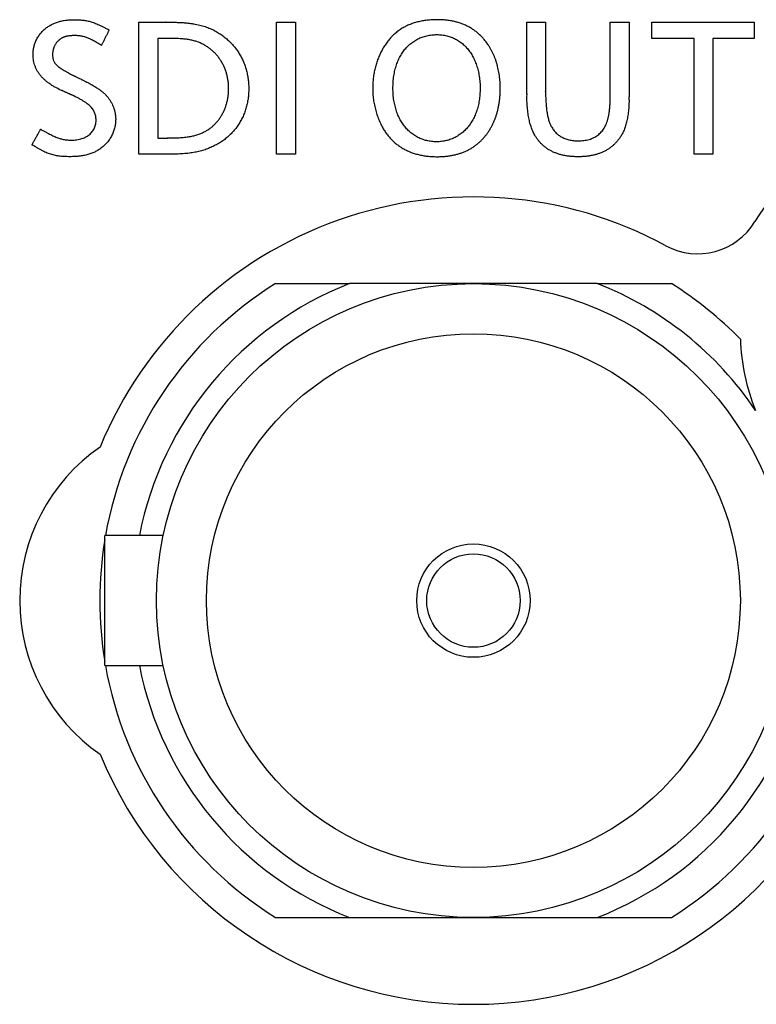
# Model space of a CAD drawing. Units: millimetres. Extents: x 14 to 405, y 10 to 286.
# Drawn here: x 370 to 375, y 178 to 185 of the extents above; entities that cross this region are included whole.
import ezdxf

# ---------------------------------------------------------------- set-up
doc = ezdxf.new("R2010")
doc.units = ezdxf.units.MM
doc.layers.get('0').update_dxf_attribs({"linetype": 'CONTINUOUS'})

msp = doc.modelspace()

# ---------------------------------------------------------------- linework, layer by layer
at = {"linetype": 'Continuous'}
for p, q in [((371.746, 182.9409), (372.3006, 182.9409)), ((373.229, 182.9409), (372.3006, 182.9409)), ((374.1574, 182.9409), (373.229, 182.9409)), ((374.1574, 182.9409), (374.712, 182.9409)), ((370.9046, 181.0534), (370.4665, 181.0534)), ((370.4665, 180.0784), (370.4665, 181.0534)), ((370.4665, 180.0784), (370.9046, 180.0784)), ((371.746, 178.1909), (372.3006, 178.1909)), ((372.3006, 178.1909), (373.229, 178.1909)), ((373.229, 178.1909), (374.1574, 178.1909)), ((374.1574, 178.1909), (374.712, 178.1909))]:
    msp.add_line(p, q, dxfattribs=at)
for points in [[(371.8953, 183.9104), (371.7545, 183.9104), (371.7545, 184.9003), (371.8953, 184.9003)], [(375.3328, 184.7787), (375.0238, 184.7787), (375.0238, 183.9104), (374.8827, 183.9104), (374.8827, 184.7787), (374.5665, 184.7787), (374.5665, 184.9003), (375.3328, 184.9003)]]:
    msp.add_lwpolyline(points, close=True, dxfattribs=at)
for radius in [2.375, 2, 0.425, 0.35]:
    msp.add_circle((373.229, 180.5659), radius, dxfattribs=at)
for centre, radius, start, end in [((376.729, 182.5659), 1.625, 280.79461, 148.87534), ((373.229, 180.5659), 3.025, 61.51997, 157.645), ((374.9099, 183.6643), 0.5, 241.51997, 328.87534), ((373.229, 180.5659), 2.8, 121.98203, 169.9733), ((373.229, 180.5659), 2.55, 111.35021, 168.97855), ((373.229, 180.5659), 2.55, 33.98451, 68.64979), ((373.229, 180.5659), 2.8, 44.39894, 58.01797), ((376.729, 182.5659), 1.5, 181.56563, 202.52488), ((371.229, 180.5659), 1.4, 124.73311, 235.26689), ((373.229, 180.5659), 2.8, 170.61228, 189.38772), ((373.229, 180.5659), 2.8, 190.0267, 238.01797), ((373.229, 180.5659), 2.55, 191.02145, 248.64979), ((373.229, 180.5659), 2.55, 291.35021, 348.97855), ((373.229, 180.5659), 2.8, 301.98203, 349.9733), ((373.229, 180.5659), 3.025, 202.355, 337.645)]:
    msp.add_arc(centre, radius, start, end, dxfattribs=at)
for points, knots in [([(370.1408, 184.3895), (370.1481, 184.3825), (370.1066, 184.407), (370.0902, 184.4146), (370.0644, 184.4305), (370.0433, 184.4453), (370.0233, 184.4612), (370.0054, 184.4776), (369.9894, 184.4948), (369.9752, 184.5127), (369.9629, 184.5312), (369.9525, 184.5504), (369.944, 184.5703), (369.9374, 184.5908), (369.9327, 184.612), (369.9298, 184.6338), (369.929, 184.6538), (369.9295, 184.6716), (369.9309, 184.6871), (369.9331, 184.7024), (369.9363, 184.7173), (369.9402, 184.732), (369.9451, 184.7463), (369.9508, 184.7603), (369.9573, 184.7738), (369.9646, 184.787), (369.9728, 184.7997), (369.9817, 184.8119), (369.9915, 184.8236), (370.002, 184.8348), (370.0133, 184.8454), (370.0248, 184.855), (370.0364, 184.8636), (370.048, 184.8713), (370.06, 184.8784), (370.0723, 184.8849), (370.0851, 184.8908), (370.0984, 184.8961), (370.1121, 184.9009), (370.1262, 184.9051), (370.1408, 184.9087), (370.1558, 184.9118), (370.1713, 184.9143), (370.1873, 184.9163), (370.2038, 184.9176), (370.2208, 184.9185), (370.2386, 184.9187), (370.2567, 184.9185), (370.2746, 184.9177), (370.2919, 184.9164), (370.3087, 184.9144), (370.3251, 184.9118), (370.3412, 184.9085), (370.3572, 184.9044), (370.3733, 184.8996), (370.3895, 184.894), (370.4061, 184.8874), (370.4231, 184.88), (370.4408, 184.8716), (370.4593, 184.8625), (370.478, 184.8513), (370.4928, 184.8462), (370.4984, 184.8408)], [0, 0, 0, 0, 0.03021, 0.059065, 0.086641, 0.113024, 0.138313, 0.162618, 0.186065, 0.208793, 0.230954, 0.252709, 0.274232, 0.2957, 0.31729, 0.339176, 0.361527, 0.377239, 0.392777, 0.408168, 0.423435, 0.438605, 0.453703, 0.468755, 0.483786, 0.498824, 0.513895, 0.529027, 0.544247, 0.559584, 0.575067, 0.590724, 0.604576, 0.61842, 0.632302, 0.646265, 0.660354, 0.674612, 0.689082, 0.703803, 0.718816, 0.734158, 0.749866, 0.765972, 0.78251, 0.799508, 0.816995, 0.835759, 0.853707, 0.871005, 0.887826, 0.904344, 0.92074, 0.937198, 0.9539, 0.97103, 0.988767, 1.007285, 1.026755, 1.047343, 1.069208, 1.092508, 1.092508, 1.092508, 1.092508]), ([(370.7221, 183.9104), (370.7221, 183.9146), (370.7221, 183.9307), (370.7221, 183.965), (370.7221, 184.0186), (370.7221, 184.0882), (370.7221, 184.17), (370.7221, 184.2606), (370.7221, 184.3565), (370.7221, 184.4542), (370.7221, 184.5501), (370.7221, 184.6408), (370.7221, 184.7226), (370.7221, 184.7921), (370.7221, 184.8458), (370.7221, 184.8801), (370.7221, 184.8961), (370.7221, 184.9003)], [0, 0, 0, 0, 0.0126124, 0.0481031, 0.1029523, 0.1736404, 0.2566476, 0.3484541, 0.4455402, 0.5443862, 0.6414723, 0.7332788, 0.8162859, 0.886974, 0.9418233, 0.977314, 0.9899264, 0.9899264, 0.9899264, 0.9899264]), ([(370.7221, 184.9003), (370.7229, 184.9003), (370.7263, 184.9003), (370.7333, 184.9003), (370.7444, 184.9003), (370.7588, 184.9003), (370.7757, 184.9003), (370.7944, 184.9003), (370.8142, 184.9003), (370.8343, 184.9003), (370.8541, 184.9003), (370.8728, 184.9003), (370.8897, 184.9003), (370.9041, 184.9003), (370.9151, 184.9003), (370.9222, 184.9003), (370.9255, 184.9003), (370.9264, 184.9003)], [0, 0, 0, 0, 0.0026034, 0.0099292, 0.021251, 0.0358421, 0.0529761, 0.0719264, 0.0919665, 0.1123698, 0.1324099, 0.1513602, 0.1684942, 0.1830853, 0.194407, 0.2017329, 0.2043363, 0.2043363, 0.2043363, 0.2043363]), ([(370.9264, 184.9003), (370.9147, 184.8999), (370.9711, 184.9004), (370.9914, 184.8995), (371.0257, 184.8983), (371.0542, 184.8966), (371.082, 184.8943), (371.1079, 184.8914), (371.1325, 184.8879), (371.1557, 184.8838), (371.1778, 184.879), (371.1988, 184.8735), (371.2188, 184.8673), (371.2381, 184.8603), (371.2568, 184.8526), (371.2749, 184.8441), (371.2972, 184.8321), (371.3237, 184.8169), (371.3531, 184.7967), (371.3806, 184.7748), (371.4061, 184.7512), (371.4296, 184.726), (371.4511, 184.6992), (371.4705, 184.6709), (371.4878, 184.6412), (371.5029, 184.6103), (371.5158, 184.5781), (371.5265, 184.5447), (371.5348, 184.5103), (371.5409, 184.4749), (371.5445, 184.4386), (371.5457, 184.4012), (371.5444, 184.3633), (371.5405, 184.3255), (371.5339, 184.2888), (371.5248, 184.2533), (371.5131, 184.219), (371.4991, 184.1861), (371.4826, 184.1546), (371.4637, 184.1246), (371.4425, 184.0962), (371.419, 184.0695), (371.3933, 184.0446), (371.3654, 184.0216), (371.3354, 184.0005), (371.3034, 183.9814), (371.2753, 183.9677), (371.2525, 183.9575), (371.2353, 183.9506), (371.2178, 183.9443), (371.1999, 183.9386), (371.1814, 183.9335), (371.1623, 183.9289), (371.1425, 183.9248), (371.1219, 183.9213), (371.1004, 183.9183), (371.078, 183.9158), (371.0544, 183.9138), (371.0297, 183.9122), (371.0037, 183.9112), (370.9764, 183.9104), (370.9577, 183.9108), (370.9482, 183.9104)], [0, 0, 0, 0, 0.035145, 0.068194, 0.099285, 0.128563, 0.156175, 0.182273, 0.207013, 0.230555, 0.253065, 0.274712, 0.29567, 0.316115, 0.336224, 0.356173, 0.376133, 0.412249, 0.447791, 0.482865, 0.517575, 0.552024, 0.586312, 0.620541, 0.654806, 0.689204, 0.723828, 0.758769, 0.794117, 0.829959, 0.86638, 0.903464, 0.942193, 0.980111, 1.017321, 1.053929, 1.090047, 1.12579, 1.161275, 1.196624, 1.231963, 1.267418, 1.303119, 1.339196, 1.375783, 1.413009, 1.451007, 1.469466, 1.487922, 1.506487, 1.525278, 1.544411, 1.564003, 1.584171, 1.605028, 1.626689, 1.649263, 1.67286, 1.697586, 1.723544, 1.750836, 1.779562, 1.779562, 1.779562, 1.779562]), ([(373.3412, 184.7276), (373.345, 184.7217), (373.3526, 184.7098), (373.3632, 184.6913), (373.373, 184.6723), (373.382, 184.6526), (373.3903, 184.6324), (373.3978, 184.6116), (373.4045, 184.5903), (373.4104, 184.5684), (373.4156, 184.5461), (373.42, 184.5233), (373.4236, 184.5), (373.4264, 184.4763), (373.4284, 184.4522), (373.4296, 184.4277), (373.43, 184.4016), (373.4295, 184.3742), (373.4279, 184.3459), (373.4253, 184.3182), (373.4216, 184.2912), (373.4168, 184.2647), (373.411, 184.239), (373.4042, 184.2139), (373.3963, 184.1896), (373.3873, 184.166), (373.3774, 184.1431), (373.3664, 184.121), (373.3544, 184.0996), (373.3413, 184.0791), (373.3273, 184.0593), (373.3118, 184.04), (373.2951, 184.0212), (373.2769, 184.0032), (373.2578, 183.9866), (373.2378, 183.9714), (373.2168, 183.9575), (373.1949, 183.9449), (373.1721, 183.9337), (373.1483, 183.9239), (373.1236, 183.9153), (373.098, 183.9081), (373.0714, 183.9023), (373.0438, 183.8977), (373.0153, 183.8945), (372.9858, 183.8925), (372.9536, 183.8919), (372.9194, 183.8927), (372.8841, 183.8957), (372.85, 183.9006), (372.8173, 183.9074), (372.7859, 183.9162), (372.7558, 183.9269), (372.7271, 183.9396), (372.6998, 183.9541), (372.6739, 183.9706), (372.6494, 183.9889), (372.6263, 184.0092), (372.6047, 184.0313), (372.5846, 184.0552), (372.566, 184.081), (372.5513, 184.1046), (372.54, 184.1257), (372.5314, 184.1434), (372.5232, 184.1617), (372.5157, 184.1804), (372.5087, 184.1996), (372.5023, 184.2191), (372.4966, 184.239), (372.4914, 184.2592), (372.4869, 184.2796), (372.483, 184.3002), (372.4798, 184.321), (372.4773, 184.3418), (372.4755, 184.3626), (372.4744, 184.3834), (372.474, 184.4037), (372.4743, 184.4236), (372.4752, 184.4429), (372.4766, 184.462), (372.4786, 184.481), (372.4811, 184.4999), (372.4842, 184.5185), (372.4879, 184.537), (372.4921, 184.5552), (372.4968, 184.5732), (372.502, 184.591), (372.5078, 184.6084), (372.5141, 184.6256), (372.5209, 184.6425), (372.5282, 184.6591), (372.5386, 184.6807), (372.5526, 184.7067), (372.5713, 184.7361), (372.5914, 184.7633), (372.6132, 184.7883), (372.6366, 184.8111), (372.6615, 184.8318), (372.6881, 184.8502), (372.7163, 184.8664), (372.7461, 184.8804), (372.7776, 184.8923), (372.8107, 184.902), (372.8455, 184.9095), (372.882, 184.9148), (372.9201, 184.918), (372.9572, 184.9189), (372.9924, 184.9181), (373.0247, 184.9155), (373.0559, 184.9113), (373.086, 184.9053), (373.115, 184.8976), (373.1429, 184.8882), (373.1697, 184.8771), (373.1954, 184.8643), (373.2199, 184.8498), (373.2432, 184.8336), (373.2653, 184.8157), (373.2863, 184.7962), (373.3059, 184.775), (373.3244, 184.7521), (373.3357, 184.7359), (373.3412, 184.7276)], [0, 0, 0, 0, 0.021097, 0.042348, 0.063775, 0.085402, 0.107251, 0.129339, 0.151685, 0.174304, 0.197213, 0.220423, 0.243947, 0.267796, 0.29198, 0.316508, 0.341387, 0.370298, 0.398646, 0.426458, 0.453759, 0.480578, 0.506947, 0.532901, 0.558475, 0.583708, 0.608643, 0.633325, 0.657799, 0.682115, 0.706326, 0.730483, 0.756332, 0.781826, 0.807071, 0.83218, 0.857264, 0.882436, 0.907808, 0.933487, 0.959578, 0.986181, 1.01339, 1.041293, 1.06997, 1.099496, 1.129941, 1.166527, 1.201941, 1.236285, 1.269672, 1.302224, 1.334073, 1.36536, 1.396234, 1.426851, 1.45737, 1.487953, 1.51876, 1.549948, 1.581671, 1.614073, 1.633509, 1.653231, 1.673212, 1.693426, 1.713841, 1.734429, 1.755159, 1.775997, 1.796914, 1.817876, 1.838852, 1.859812, 1.880725, 1.901563, 1.922297, 1.941713, 1.961028, 1.980242, 1.999355, 2.018366, 2.037277, 2.056085, 2.074792, 2.093396, 2.111899, 2.130299, 2.148598, 2.166796, 2.184894, 2.202894, 2.238741, 2.273462, 2.307245, 2.340294, 2.372831, 2.405087, 2.437301, 2.469716, 2.50257, 2.536092, 2.5705, 2.605998, 2.642772, 2.680988, 2.7208, 2.754082, 2.786406, 2.817853, 2.848518, 2.878499, 2.907904, 2.936849, 2.965456, 2.993851, 3.022165, 3.050533, 3.079086, 3.107959, 3.137279, 3.167171, 3.167171, 3.167171, 3.167171]), ([(373.629, 184.3612), (373.629, 184.3635), (373.629, 184.3722), (373.629, 184.3909), (373.629, 184.4201), (373.629, 184.458), (373.629, 184.5026), (373.629, 184.5519), (373.629, 184.6042), (373.629, 184.6574), (373.629, 184.7096), (373.629, 184.759), (373.629, 184.8035), (373.629, 184.8414), (373.629, 184.8706), (373.629, 184.8893), (373.629, 184.8981), (373.629, 184.9003)], [0, 0, 0, 0, 0.0068691, 0.0261984, 0.056071, 0.0945699, 0.1397781, 0.1897787, 0.2426547, 0.2964893, 0.3493653, 0.3993659, 0.4445741, 0.483073, 0.5129456, 0.5322749, 0.539144, 0.539144, 0.539144, 0.539144]), ([(373.629, 184.9003), (373.6296, 184.9003), (373.6319, 184.9003), (373.6368, 184.9003), (373.6444, 184.9003), (373.6543, 184.9003), (373.666, 184.9003), (373.6789, 184.9003), (373.6925, 184.9003), (373.7064, 184.9003), (373.72, 184.9003), (373.7329, 184.9003), (373.7446, 184.9003), (373.7545, 184.9003), (373.7621, 184.9003), (373.767, 184.9003), (373.7693, 184.9003), (373.7699, 184.9003)], [0, 0, 0, 0, 0.0017942, 0.0068431, 0.0146459, 0.024702, 0.0365105, 0.0495709, 0.0633823, 0.0774441, 0.0912555, 0.1043158, 0.1161244, 0.1261804, 0.1339832, 0.1390321, 0.1408263, 0.1408263, 0.1408263, 0.1408263]), ([(373.7699, 184.9003), (373.7699, 184.8981), (373.7699, 184.8897), (373.7699, 184.8717), (373.7699, 184.8436), (373.7699, 184.8072), (373.7699, 184.7643), (373.7699, 184.7168), (373.7699, 184.6665), (373.7699, 184.6153), (373.7699, 184.565), (373.7699, 184.5175), (373.7699, 184.4746), (373.7699, 184.4382), (373.7699, 184.4101), (373.7699, 184.3921), (373.7699, 184.3837), (373.7699, 184.3815)], [0, 0, 0, 0, 0.0066107, 0.025213, 0.053962, 0.0910129, 0.1345207, 0.1826407, 0.233528, 0.2853377, 0.336225, 0.384345, 0.4278528, 0.4649037, 0.4936527, 0.512255, 0.5188657, 0.5188657, 0.5188657, 0.5188657]), ([(374.2548, 184.3749), (374.2548, 184.3771), (374.2548, 184.3857), (374.2548, 184.4039), (374.2548, 184.4324), (374.2548, 184.4693), (374.2548, 184.5127), (374.2548, 184.5608), (374.2548, 184.6117), (374.2548, 184.6636), (374.2548, 184.7145), (374.2548, 184.7626), (374.2548, 184.806), (374.2548, 184.8429), (374.2548, 184.8714), (374.2548, 184.8896), (374.2548, 184.8981), (374.2548, 184.9003)], [0, 0, 0, 0, 0.0066943, 0.0255317, 0.0546441, 0.0921632, 0.136221, 0.1849492, 0.2364796, 0.2889442, 0.3404746, 0.3892028, 0.4332606, 0.4707797, 0.4998921, 0.5187295, 0.5254238, 0.5254238, 0.5254238, 0.5254238]), ([(374.2548, 184.9003), (374.2554, 184.9003), (374.2577, 184.9003), (374.2626, 184.9003), (374.2702, 184.9003), (374.2801, 184.9003), (374.2917, 184.9003), (374.3046, 184.9003), (374.3183, 184.9003), (374.3322, 184.9003), (374.3458, 184.9003), (374.3587, 184.9003), (374.3704, 184.9003), (374.3802, 184.9003), (374.3879, 184.9003), (374.3928, 184.9003), (374.395, 184.9003), (374.3956, 184.9003)], [0, 0, 0, 0, 0.0017942, 0.0068431, 0.0146459, 0.024702, 0.0365105, 0.0495709, 0.0633823, 0.0774441, 0.0912555, 0.1043158, 0.1161244, 0.1261804, 0.1339832, 0.1390321, 0.1408263, 0.1408263, 0.1408263, 0.1408263]), ([(374.3956, 184.9003), (374.3956, 184.898), (374.3956, 184.8889), (374.3956, 184.8696), (374.3956, 184.8393), (374.3956, 184.8001), (374.3956, 184.754), (374.3956, 184.7029), (374.3956, 184.6488), (374.3956, 184.5937), (374.3956, 184.5397), (374.3956, 184.4886), (374.3956, 184.4424), (374.3956, 184.4032), (374.3956, 184.373), (374.3956, 184.3536), (374.3956, 184.3446), (374.3956, 184.3422)], [0, 0, 0, 0, 0.007111, 0.0271209, 0.0580453, 0.0978998, 0.1446998, 0.196461, 0.2511989, 0.306929, 0.3616669, 0.4134281, 0.4602282, 0.5000826, 0.5310071, 0.551017, 0.5581279, 0.5581279, 0.5581279, 0.5581279]), ([(370.4984, 184.8408), (370.4982, 184.8403), (370.4972, 184.8385), (370.4953, 184.8345), (370.4922, 184.8283), (370.4882, 184.8203), (370.4834, 184.8108), (370.4782, 184.8003), (370.4727, 184.7892), (370.467, 184.7779), (370.4615, 184.7669), (370.4563, 184.7564), (370.4515, 184.7469), (370.4475, 184.7389), (370.4444, 184.7327), (370.4425, 184.7287), (370.4415, 184.7269), (370.4413, 184.7264)], [0, 0, 0, 0, 0.0016294, 0.0062144, 0.0133004, 0.0224326, 0.0331563, 0.0450167, 0.0575593, 0.0703292, 0.0828717, 0.0947322, 0.1054559, 0.1145881, 0.121674, 0.1262591, 0.1278885, 0.1278885, 0.1278885, 0.1278885]), ([(370.4413, 184.7264), (370.4367, 184.7322), (370.4222, 184.7366), (370.4057, 184.7478), (370.3894, 184.7567), (370.3745, 184.7647), (370.3606, 184.7718), (370.3474, 184.7778), (370.3349, 184.783), (370.3229, 184.7874), (370.3111, 184.791), (370.2994, 184.7938), (370.2877, 184.796), (370.2757, 184.7976), (370.2634, 184.7987), (370.2504, 184.7993), (370.238, 184.7994), (370.2265, 184.7993), (370.2163, 184.7989), (370.2066, 184.7981), (370.1975, 184.7971), (370.1888, 184.7957), (370.1805, 184.7941), (370.1726, 184.7921), (370.1651, 184.7898), (370.158, 184.7872), (370.1512, 184.7842), (370.1447, 184.7809), (370.1385, 184.7772), (370.1326, 184.7733), (370.1269, 184.7689), (370.1213, 184.7641), (370.1157, 184.7587), (370.1104, 184.7529), (370.1054, 184.7468), (370.1007, 184.7404), (370.0964, 184.7338), (370.0925, 184.7269), (370.0889, 184.7199), (370.0858, 184.7126), (370.083, 184.7052), (370.0806, 184.6977), (370.0787, 184.69), (370.0772, 184.6822), (370.0761, 184.6743), (370.0754, 184.6664), (370.0751, 184.6569), (370.0755, 184.6462), (370.0766, 184.6345), (370.0788, 184.6235), (370.0821, 184.6131), (370.0866, 184.6032), (370.0925, 184.5937), (370.0998, 184.5844), (370.1088, 184.5752), (370.1194, 184.566), (370.1318, 184.5567), (370.1463, 184.5471), (370.1624, 184.5374), (370.1826, 184.5256), (370.1967, 184.52), (370.2303, 184.4971), (370.2249, 184.5039)], [0, 0, 0, 0, 0.0220316, 0.0421604, 0.0605712, 0.0774522, 0.0929953, 0.1073981, 0.1208637, 0.133602, 0.1458283, 0.1577616, 0.1696221, 0.181627, 0.1939879, 0.2069086, 0.2205845, 0.2312551, 0.2414058, 0.2510709, 0.2602865, 0.2690906, 0.2775237, 0.2856283, 0.2934492, 0.3010331, 0.3084284, 0.3156844, 0.322851, 0.3299776, 0.3371125, 0.3443019, 0.3522303, 0.3601411, 0.3680403, 0.3759327, 0.3838222, 0.3917121, 0.3996049, 0.4075026, 0.4154073, 0.4233207, 0.4312447, 0.4391816, 0.447134, 0.455105, 0.4630988, 0.4755467, 0.4872021, 0.4982847, 0.509057, 0.5198207, 0.5309022, 0.5426323, 0.5553268, 0.5692753, 0.5847381, 0.6019498, 0.6211234, 0.6424565, 0.6661352, 0.6923369, 0.6923369, 0.6923369, 0.6923369]), ([(370.9385, 184.7787), (370.9382, 184.7787), (370.937, 184.7787), (370.9343, 184.7787), (370.9303, 184.7787), (370.925, 184.7787), (370.9188, 184.7787), (370.9119, 184.7787), (370.9046, 184.7787), (370.8972, 184.7787), (370.8899, 184.7787), (370.883, 184.7787), (370.8768, 184.7787), (370.8715, 184.7787), (370.8674, 184.7787), (370.8648, 184.7787), (370.8636, 184.7787), (370.8632, 184.7787)], [0, 0, 0, 0, 0.00095868, 0.00365637, 0.00782553, 0.01319861, 0.01950808, 0.0264864, 0.03386603, 0.04137942, 0.04875905, 0.05573737, 0.06204684, 0.06741992, 0.07158908, 0.07428677, 0.07524545, 0.07524545, 0.07524545, 0.07524545]), ([(370.8632, 184.7787), (370.8632, 184.7755), (370.8632, 184.7634), (370.8632, 184.7375), (370.8632, 184.697), (370.8632, 184.6446), (370.8632, 184.5829), (370.8632, 184.5145), (370.8632, 184.4422), (370.8632, 184.3685), (370.8632, 184.2962), (370.8632, 184.2279), (370.8632, 184.1661), (370.8632, 184.1137), (370.8632, 184.0732), (370.8632, 184.0473), (370.8632, 184.0353), (370.8632, 184.0321)], [0, 0, 0, 0, 0.0095121, 0.0362786, 0.077645, 0.1309568, 0.1935595, 0.2627985, 0.3360193, 0.4105674, 0.4837882, 0.5530272, 0.6156299, 0.6689417, 0.7103081, 0.7370747, 0.7465867, 0.7465867, 0.7465867, 0.7465867]), ([(370.9361, 184.0321), (370.9271, 184.0329), (370.9704, 184.0318), (370.986, 184.0328), (371.0121, 184.0335), (371.0338, 184.0347), (371.0548, 184.0364), (371.0744, 184.0384), (371.0929, 184.0408), (371.1103, 184.0437), (371.1267, 184.0471), (371.1424, 184.051), (371.1573, 184.0553), (371.1717, 184.0602), (371.1855, 184.0656), (371.199, 184.0716), (371.2155, 184.0797), (371.2345, 184.0906), (371.2556, 184.105), (371.2752, 184.1208), (371.2936, 184.1381), (371.3105, 184.1568), (371.3261, 184.1768), (371.3401, 184.198), (371.3526, 184.2203), (371.3636, 184.2438), (371.373, 184.2682), (371.3808, 184.2936), (371.3869, 184.3199), (371.3914, 184.3469), (371.394, 184.3747), (371.3949, 184.4031), (371.394, 184.4317), (371.3911, 184.4601), (371.3863, 184.4877), (371.3797, 184.5146), (371.3713, 184.5406), (371.3612, 184.5657), (371.3494, 184.5898), (371.336, 184.6127), (371.3211, 184.6345), (371.3046, 184.655), (371.2866, 184.6741), (371.2673, 184.6918), (371.2466, 184.708), (371.2245, 184.7226), (371.2049, 184.7332), (371.1885, 184.7414), (371.1754, 184.7471), (371.162, 184.7523), (371.1482, 184.7569), (371.1338, 184.761), (371.1187, 184.7647), (371.1029, 184.7679), (371.0862, 184.7706), (371.0687, 184.7729), (371.05, 184.7748), (371.0303, 184.7762), (371.0093, 184.7774), (370.987, 184.7781), (370.9632, 184.7789), (370.9469, 184.7779), (370.9385, 184.7787)], [0, 0, 0, 0, 0.027056, 0.05239, 0.076122, 0.098371, 0.119263, 0.138924, 0.157484, 0.175075, 0.191834, 0.207899, 0.223412, 0.238516, 0.253352, 0.268062, 0.282784, 0.308412, 0.333804, 0.359045, 0.384215, 0.409389, 0.434638, 0.460026, 0.485614, 0.511459, 0.537615, 0.564132, 0.591057, 0.618438, 0.646318, 0.674744, 0.703655, 0.732099, 0.76012, 0.787763, 0.815069, 0.842079, 0.868835, 0.895379, 0.921755, 0.948012, 0.974201, 1.000378, 1.026607, 1.052954, 1.079497, 1.093688, 1.10788, 1.122196, 1.136763, 1.151709, 1.167158, 1.183237, 1.200066, 1.217764, 1.236446, 1.256224, 1.277208, 1.299504, 1.323217, 1.348448, 1.348448, 1.348448, 1.348448]), ([(372.626, 184.4054), (372.626, 184.3898), (372.6271, 184.3593), (372.6322, 184.3148), (372.6406, 184.2725), (372.6522, 184.2327), (372.6668, 184.1955), (372.6843, 184.1611), (372.7047, 184.1297), (372.7278, 184.1013), (372.7534, 184.0762), (372.7814, 184.0545), (372.8118, 184.0364), (372.8443, 184.0221), (372.8789, 184.0117), (372.9155, 184.0053), (372.9531, 184.0033), (372.9905, 184.0053), (373.0267, 184.0117), (373.061, 184.0221), (373.0934, 184.0364), (373.1236, 184.0544), (373.1516, 184.076), (373.1771, 184.1011), (373.2002, 184.1293), (373.2206, 184.1606), (373.2382, 184.1948), (373.2528, 184.2317), (373.2645, 184.2712), (373.2729, 184.3132), (373.2781, 184.3573), (373.2798, 184.4033), (373.2781, 184.4494), (373.2731, 184.4944), (373.2647, 184.537), (373.2533, 184.577), (373.2388, 184.6144), (373.2214, 184.649), (373.2013, 184.6806), (373.1785, 184.7091), (373.1532, 184.7343), (373.1254, 184.756), (373.0954, 184.7742), (373.0632, 184.7885), (373.029, 184.7989), (372.9929, 184.8053), (372.9552, 184.8073), (372.9171, 184.8053), (372.8799, 184.7991), (372.8447, 184.7889), (372.8118, 184.7748), (372.7811, 184.757), (372.7529, 184.7355), (372.7272, 184.7107), (372.7041, 184.6825), (372.6838, 184.6511), (372.6663, 184.6168), (372.6518, 184.5795), (372.6404, 184.5396), (372.6321, 184.497), (372.6271, 184.452), (372.626, 184.4211), (372.626, 184.4054)], [0, 0, 0, 0, 0.046669, 0.091442, 0.134435, 0.175776, 0.215611, 0.254103, 0.291438, 0.327832, 0.363528, 0.398801, 0.433955, 0.469321, 0.505248, 0.542101, 0.580247, 0.617957, 0.654465, 0.690132, 0.725305, 0.76032, 0.795489, 0.831095, 0.867395, 0.904615, 0.942956, 0.982591, 1.023677, 1.066351, 1.110739, 1.156959, 1.204078, 1.249228, 1.292525, 1.334096, 1.374084, 1.412654, 1.449993, 1.486316, 1.521869, 1.55693, 1.591809, 1.626841, 1.662385, 1.698809, 1.736488, 1.775503, 1.81302, 1.849409, 1.885046, 1.920305, 1.955554, 1.991138, 2.02738, 2.064568, 2.102963, 2.14279, 2.184247, 2.227506, 2.272719, 2.320016, 2.320016, 2.320016, 2.320016]), ([(370.3319, 184.4504), (370.338, 184.4494), (370.3479, 184.4414), (370.3639, 184.434), (370.3786, 184.4255), (370.3925, 184.4174), (370.4056, 184.4093), (370.4179, 184.4012), (370.4295, 184.3932), (370.4403, 184.3851), (370.4503, 184.3771), (370.4597, 184.369), (370.4685, 184.3609), (370.4766, 184.3527), (370.4841, 184.3445), (370.491, 184.3361), (370.4976, 184.3273), (370.504, 184.318), (370.5101, 184.3083), (370.5157, 184.2984), (370.5209, 184.2884), (370.5257, 184.2783), (370.53, 184.2681), (370.5338, 184.2577), (370.5372, 184.2472), (370.5402, 184.2367), (370.5427, 184.226), (370.5447, 184.2153), (370.5463, 184.2045), (370.5475, 184.1937), (370.5481, 184.1828), (370.5484, 184.17), (370.5479, 184.1554), (370.5463, 184.139), (370.5437, 184.1228), (370.5401, 184.1067), (370.5355, 184.091), (370.53, 184.0755), (370.5235, 184.0604), (370.5162, 184.0456), (370.5079, 184.0314), (370.4988, 184.0176), (370.4889, 184.0043), (370.4782, 183.9917), (370.4667, 183.9797), (370.4544, 183.9683), (370.4419, 183.9582), (370.4295, 183.9491), (370.4171, 183.941), (370.4042, 183.9336), (370.3908, 183.9268), (370.3769, 183.9207), (370.3624, 183.9151), (370.3474, 183.9102), (370.3318, 183.9059), (370.3156, 183.9021), (370.2988, 183.899), (370.2814, 183.8965), (370.2633, 183.8945), (370.2446, 183.8931), (370.2252, 183.8923), (370.2047, 183.892), (370.1836, 183.8923), (370.1626, 183.8931), (370.1427, 183.8944), (370.1236, 183.8965), (370.1053, 183.8994), (370.0875, 183.903), (370.07, 183.9075), (370.0527, 183.913), (370.0354, 183.9194), (370.018, 183.9269), (370, 183.9356), (369.9821, 183.9452), (369.961, 183.957), (369.9491, 183.9662), (369.9137, 183.9836), (369.922, 183.9822)], [0, 0, 0, 0, 0.018589, 0.036317, 0.053225, 0.069351, 0.084738, 0.099428, 0.113466, 0.126898, 0.13977, 0.152133, 0.164035, 0.17553, 0.18667, 0.197509, 0.208101, 0.219694, 0.23117, 0.242539, 0.253812, 0.265, 0.276114, 0.287164, 0.29816, 0.309115, 0.320038, 0.330941, 0.341834, 0.352727, 0.363632, 0.374558, 0.39106, 0.407517, 0.423947, 0.440361, 0.456773, 0.47319, 0.48962, 0.506069, 0.522542, 0.539046, 0.555586, 0.572169, 0.588804, 0.605501, 0.622273, 0.637003, 0.651758, 0.666598, 0.681585, 0.696779, 0.712238, 0.728018, 0.744175, 0.76076, 0.777821, 0.795405, 0.813556, 0.832313, 0.851714, 0.871796, 0.893964, 0.914899, 0.934802, 0.953882, 0.972358, 0.990456, 1.00841, 1.026458, 1.044837, 1.063785, 1.083532, 1.104303, 1.126313, 1.149772, 1.17488, 1.17488, 1.17488, 1.17488]), ([(370.2249, 184.5039), (370.2253, 184.5037), (370.2271, 184.5028), (370.2308, 184.501), (370.2366, 184.4981), (370.2441, 184.4943), (370.2529, 184.4899), (370.2627, 184.485), (370.2731, 184.4798), (370.2836, 184.4745), (370.294, 184.4693), (370.3038, 184.4645), (370.3127, 184.46), (370.3202, 184.4563), (370.326, 184.4534), (370.3297, 184.4515), (370.3314, 184.4506), (370.3319, 184.4504)], [0, 0, 0, 0, 0.0015242, 0.0058131, 0.0124415, 0.020984, 0.0310152, 0.0421098, 0.0538424, 0.0657877, 0.0775203, 0.0886149, 0.0986461, 0.1071886, 0.113817, 0.1181059, 0.1196301, 0.1196301, 0.1196301, 0.1196301]), ([(370.2188, 184.3543), (370.2185, 184.3544), (370.2172, 184.355), (370.2145, 184.3562), (370.2103, 184.3581), (370.2048, 184.3606), (370.1984, 184.3635), (370.1912, 184.3667), (370.1837, 184.3702), (370.176, 184.3736), (370.1684, 184.377), (370.1613, 184.3803), (370.1548, 184.3832), (370.1493, 184.3857), (370.1451, 184.3876), (370.1424, 184.3888), (370.1412, 184.3894), (370.1408, 184.3895)], [0, 0, 0, 0, 0.0010904, 0.00415873, 0.0089007, 0.015012, 0.02218835, 0.03012544, 0.03851897, 0.04706465, 0.05545819, 0.06339528, 0.07057162, 0.07668293, 0.08142489, 0.08449323, 0.08558362, 0.08558362, 0.08558362, 0.08558362]), ([(373.7699, 184.3815), (373.7701, 184.3896), (373.7699, 184.3502), (373.7706, 184.3358), (373.7715, 184.3111), (373.7728, 184.2903), (373.7745, 184.2697), (373.7765, 184.2502), (373.7789, 184.2318), (373.7817, 184.2143), (373.7849, 184.1978), (373.7885, 184.1823), (373.7924, 184.1677), (373.7967, 184.1542), (373.8013, 184.1416), (373.8063, 184.13), (373.8125, 184.1179), (373.8202, 184.1054), (373.8294, 184.0924), (373.8393, 184.0803), (373.8499, 184.0692), (373.8613, 184.0591), (373.8734, 184.0499), (373.8862, 184.0417), (373.8997, 184.0345), (373.914, 184.0282), (373.929, 184.0229), (373.9446, 184.0186), (373.961, 184.0152), (373.9781, 184.0128), (373.996, 184.0114), (374.0154, 184.0109), (374.036, 184.0115), (374.0571, 184.0135), (374.0771, 184.0168), (374.0961, 184.0214), (374.1139, 184.0274), (374.1307, 184.0347), (374.1465, 184.0433), (374.1611, 184.0533), (374.1747, 184.0646), (374.1872, 184.0773), (374.1986, 184.0913), (374.2089, 184.1066), (374.2182, 184.1233), (374.2263, 184.1412), (374.2321, 184.1569), (374.236, 184.1698), (374.2386, 184.1799), (374.241, 184.1906), (374.2432, 184.2021), (374.2452, 184.2142), (374.2471, 184.2271), (374.2487, 184.2407), (374.2501, 184.255), (374.2514, 184.27), (374.2525, 184.2858), (374.2533, 184.3022), (374.254, 184.3194), (374.2544, 184.3373), (374.2548, 184.3559), (374.2546, 184.3685), (374.2548, 184.3749)], [0, 0, 0, 0, 0.024392, 0.047804, 0.070242, 0.091713, 0.112225, 0.131789, 0.150416, 0.168119, 0.184914, 0.200818, 0.215853, 0.230043, 0.243419, 0.256016, 0.267877, 0.284179, 0.300073, 0.315642, 0.330972, 0.346155, 0.361283, 0.376453, 0.391755, 0.407283, 0.423122, 0.439353, 0.456054, 0.473293, 0.491132, 0.50963, 0.531744, 0.552866, 0.573092, 0.592531, 0.611307, 0.629556, 0.647427, 0.665078, 0.682674, 0.700379, 0.718356, 0.73676, 0.755735, 0.775414, 0.795915, 0.805641, 0.816002, 0.827011, 0.838678, 0.851013, 0.864024, 0.877716, 0.892097, 0.907169, 0.922939, 0.939409, 0.956582, 0.974463, 0.993052, 1.012352, 1.012352, 1.012352, 1.012352]), ([(369.9865, 184.0989), (369.9912, 184.0924), (370.0075, 184.0881), (370.0256, 184.0758), (370.044, 184.0662), (370.0612, 184.0573), (370.0775, 184.0495), (370.0929, 184.0425), (370.1078, 184.0365), (370.122, 184.0314), (370.1357, 184.0271), (370.1491, 184.0235), (370.1622, 184.0207), (370.1752, 184.0186), (370.1881, 184.0172), (370.201, 184.0164), (370.217, 184.0161), (370.2357, 184.0167), (370.2567, 184.0189), (370.2766, 184.0227), (370.2952, 184.0278), (370.3126, 184.0343), (370.3286, 184.0421), (370.3432, 184.0513), (370.3563, 184.0616), (370.3679, 184.0732), (370.3779, 184.0859), (370.3862, 184.0997), (370.3928, 184.1146), (370.3976, 184.1304), (370.4005, 184.1472), (370.4013, 184.164), (370.4007, 184.18), (370.3989, 184.1949), (370.3957, 184.2091), (370.391, 184.2227), (370.3848, 184.2357), (370.3769, 184.2482), (370.3673, 184.2604), (370.3559, 184.2722), (370.3426, 184.2838), (370.3273, 184.2954), (370.3099, 184.307), (370.2908, 184.3182), (370.2673, 184.3315), (370.2509, 184.3372), (370.2131, 184.3622), (370.2188, 184.3543)], [0, 0, 0, 0, 0.0237665, 0.0459196, 0.0665784, 0.0858646, 0.1039028, 0.1208206, 0.1367494, 0.1518239, 0.1661826, 0.1799668, 0.1933196, 0.2063846, 0.2193044, 0.232218, 0.2452601, 0.2673212, 0.2883982, 0.3085446, 0.3278218, 0.3463021, 0.3640699, 0.3812244, 0.3978808, 0.4141714, 0.4302455, 0.446267, 0.4624117, 0.4788624, 0.4958037, 0.5134171, 0.5290403, 0.5439516, 0.5583809, 0.5725936, 0.5868829, 0.6015554, 0.6169159, 0.6332532, 0.6508317, 0.6698887, 0.6906359, 0.7132624, 0.7379393, 0.7648232, 0.7940588, 0.7940588, 0.7940588, 0.7940588]), ([(374.3956, 184.3422), (374.3924, 184.3342), (374.3969, 184.3164), (374.3943, 184.2919), (374.3935, 184.2678), (374.3915, 184.2447), (374.3892, 184.2225), (374.3863, 184.2012), (374.3829, 184.1808), (374.379, 184.1613), (374.3745, 184.1427), (374.3695, 184.125), (374.364, 184.1082), (374.3579, 184.0922), (374.3513, 184.0772), (374.3442, 184.0631), (374.3348, 184.0471), (374.3231, 184.0294), (374.3084, 184.0103), (374.2925, 183.9927), (374.2755, 183.9765), (374.2574, 183.9617), (374.2382, 183.9483), (374.2178, 183.9363), (374.1963, 183.9258), (374.1737, 183.9166), (374.1499, 183.9089), (374.1251, 183.9026), (374.0991, 183.8977), (374.072, 183.8942), (374.0439, 183.8921), (374.0145, 183.8915), (373.9847, 183.8921), (373.9554, 183.8943), (373.9273, 183.8979), (373.9004, 183.9029), (373.8748, 183.9094), (373.8505, 183.9174), (373.8274, 183.9268), (373.8056, 183.9377), (373.785, 183.95), (373.7657, 183.9638), (373.7476, 183.979), (373.7308, 183.9957), (373.7153, 184.0139), (373.701, 184.0335), (373.6896, 184.052), (373.6805, 184.069), (373.6734, 184.0843), (373.6668, 184.1004), (373.6607, 184.1174), (373.6552, 184.1353), (373.6502, 184.154), (373.6457, 184.1736), (373.6418, 184.1941), (373.6384, 184.2154), (373.6355, 184.2375), (373.6331, 184.2608), (373.6312, 184.284), (373.6304, 184.3113), (373.6277, 184.3273), (373.6323, 184.3694), (373.629, 184.3612)], [0, 0, 0, 0, 0.025785, 0.050683, 0.074707, 0.097871, 0.120189, 0.141679, 0.16236, 0.182254, 0.201385, 0.219781, 0.237472, 0.254495, 0.270887, 0.286694, 0.301965, 0.326439, 0.350429, 0.374061, 0.397469, 0.420791, 0.444164, 0.467725, 0.491609, 0.515944, 0.54085, 0.566441, 0.592819, 0.62008, 0.648308, 0.677582, 0.708163, 0.737555, 0.765839, 0.793107, 0.819459, 0.845007, 0.869875, 0.894195, 0.918108, 0.941766, 0.96532, 0.988928, 1.012745, 1.03692, 1.061598, 1.077895, 1.094729, 1.112144, 1.130177, 1.148865, 1.168238, 1.188325, 1.20915, 1.230736, 1.253103, 1.276269, 1.30025, 1.325062, 1.350716, 1.377223, 1.377223, 1.377223, 1.377223]), ([(369.922, 183.9822), (369.9223, 183.9827), (369.9233, 183.9846), (369.9255, 183.9886), (369.929, 183.995), (369.9336, 184.0032), (369.9389, 184.0128), (369.9448, 184.0235), (369.9511, 184.0348), (369.9574, 184.0463), (369.9637, 184.0576), (369.9696, 184.0683), (369.9749, 184.0779), (369.9795, 184.0861), (369.983, 184.0924), (369.9852, 184.0965), (369.9863, 184.0984), (369.9865, 184.0989)], [0, 0, 0, 0, 0.0016987, 0.0064788, 0.0138663, 0.023387, 0.034567, 0.0469321, 0.0600083, 0.0733215, 0.0863977, 0.0987628, 0.1099427, 0.1194635, 0.1268509, 0.131631, 0.1333298, 0.1333298, 0.1333298, 0.1333298]), ([(370.8632, 184.0321), (370.8636, 184.0321), (370.8647, 184.0321), (370.8673, 184.0321), (370.8712, 184.0321), (370.8763, 184.0321), (370.8823, 184.0321), (370.889, 184.0321), (370.8961, 184.0321), (370.9033, 184.0321), (370.9103, 184.0321), (370.917, 184.0321), (370.923, 184.0321), (370.9281, 184.0321), (370.9321, 184.0321), (370.9346, 184.0321), (370.9358, 184.0321), (370.9361, 184.0321)], [0, 0, 0, 0, 0.0009279, 0.00353897, 0.00757425, 0.0127748, 0.01888167, 0.02563592, 0.03277858, 0.04005073, 0.04719339, 0.05394764, 0.06005451, 0.06525506, 0.06929035, 0.07190141, 0.07282931, 0.07282931, 0.07282931, 0.07282931]), ([(370.9482, 183.9104), (370.9472, 183.9104), (370.9435, 183.9104), (370.9357, 183.9104), (370.9234, 183.9104), (370.9076, 183.9104), (370.8889, 183.9104), (370.8682, 183.9104), (370.8463, 183.9104), (370.824, 183.9104), (370.8021, 183.9104), (370.7814, 183.9104), (370.7627, 183.9104), (370.7468, 183.9104), (370.7345, 183.9104), (370.7267, 183.9104), (370.723, 183.9104), (370.7221, 183.9104)], [0, 0, 0, 0, 0.0028804, 0.0109859, 0.0235125, 0.0396564, 0.0586137, 0.0795807, 0.1017534, 0.1243281, 0.1465008, 0.1674678, 0.1864251, 0.202569, 0.2150956, 0.2232011, 0.2260815, 0.2260815, 0.2260815, 0.2260815])]:
    msp.add_open_spline(points, degree=3, knots=knots, dxfattribs=at)

doc.saveas('drawing.dxf')
